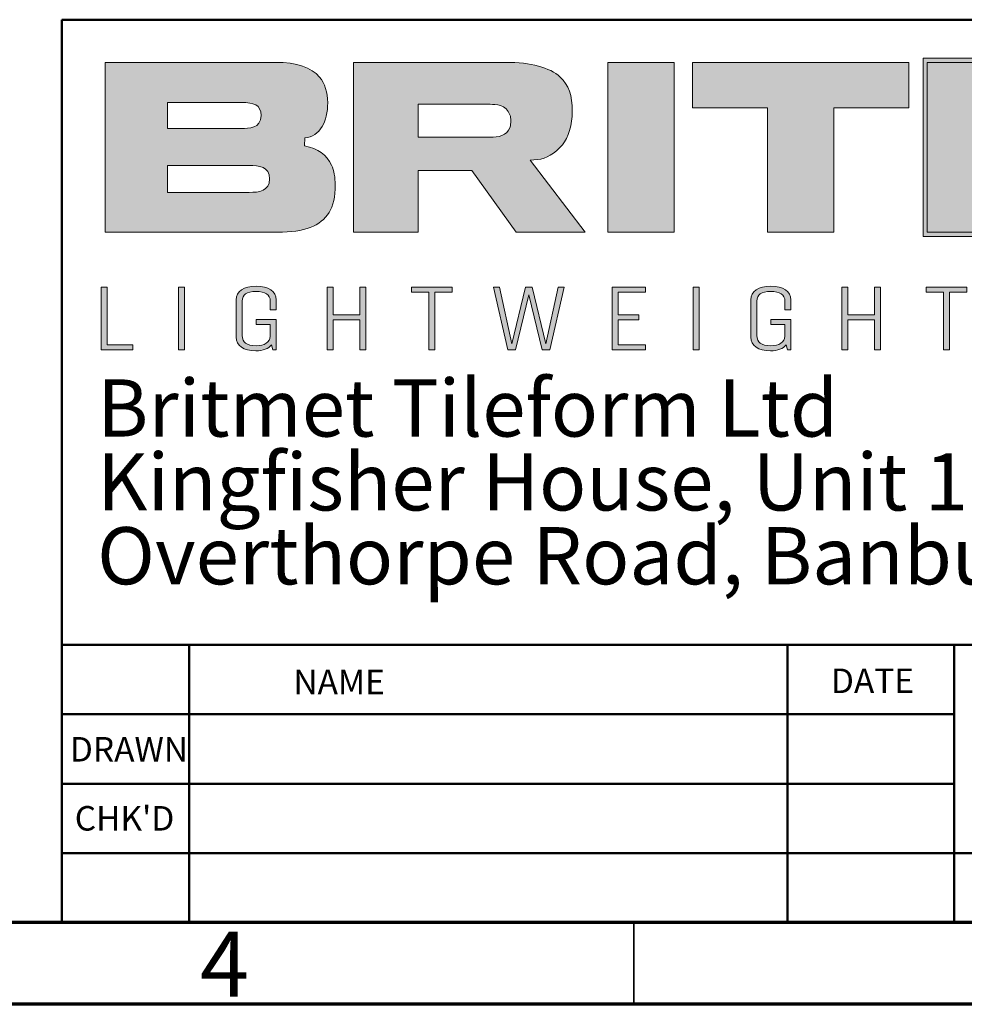
# Paper-space layout 'Sheet1' of a CAD drawing. Units: millimetres. Extents: x 1 to 401, y -17 to 270.
# Drawn here: x 213 to 271, y -17 to 44 of the extents above; entities that cross this region are included whole.
import ezdxf

# ---------------------------------------------------------------- set-up
doc = ezdxf.new("R2010")
doc.units = ezdxf.units.MM
doc.layers.add('Layer 1', color=7, linetype='Continuous', lineweight=0)
doc.styles.add('SLDTEXTSTYLE0', font='GOTHIC.TTF', dxfattribs={"width": 0.913})
doc.styles.add('SLDTEXTSTYLE1', font='GOTHIC.TTF', dxfattribs={"width": 0.835638})
doc.styles.add('SLDTEXTSTYLE2', font='ARIAL.TTF', dxfattribs={"width": 0.948})

# ---------------------------------------------------------------- blocks, each defined once
blk = doc.blocks.new('Block_1')
at = {"layer": 'Layer 1', "true_color": 0x444142, "transparency": 33554687}
h = blk.add_hatch(color=250, dxfattribs=at)
h.dxf.hatch_style = 2
edge = h.paths.add_edge_path()
edge.add_spline(control_points=[(40.62, 136.02), (40.62, 136.02), (86.11, 136.02), (86.11, 136.02), (90.22, 136.02), (97.88, 136.02), (97.88, 143.98), (97.88, 150.6), (93.33, 151.94), (85.99, 151.94), (85.99, 151.94), (40.62, 151.94), (40.62, 151.94), (40.62, 151.94), (40.62, 136.02), (40.62, 136.02)], knot_values=[0, 0, 0, 0, 1, 1, 1, 2, 2, 2, 3, 3, 3, 4, 4, 4, 5, 5, 5, 5], degree=3, periodic=0)
edge = h.paths.add_edge_path()
edge.add_spline(control_points=[(40.62, 96.95), (40.62, 96.95), (90.69, 96.95), (90.69, 96.95), (96.67, 96.95), (103.06, 97.59), (103.06, 105.19), (103.06, 112.79), (96.67, 113.43), (90.69, 113.43), (90.69, 113.43), (40.62, 113.43), (40.62, 113.43), (40.62, 113.43), (40.62, 96.95), (40.62, 96.95)], knot_values=[0, 0, 0, 0, 1, 1, 1, 2, 2, 2, 3, 3, 3, 4, 4, 4, 5, 5, 5, 5], degree=3, periodic=0)
edge = h.paths.add_edge_path()
edge.add_spline(control_points=[(2.5, 72.54), (2.5, 72.54), (2.5, 176.48), (2.5, 176.48), (2.5, 176.48), (106.9, 176.48), (106.9, 176.48), (119.74, 176.48), (128.73, 173.46), (133.64, 167.49), (137, 163.49), (138.7, 158.22), (138.7, 151.79), (138.7, 145.97), (137.5, 140.79), (135.31, 137.21), (132.83, 133.14), (129.17, 130.75), (124.73, 130.29), (124.73, 130.29), (124.55, 125.32), (124.55, 125.32), (132.64, 123.87), (138.18, 119.94), (141.04, 113.63), (142.53, 110.35), (143.29, 106.24), (143.29, 101.42), (143.29, 94.36), (142.02, 88.7), (139.53, 84.59), (134.47, 76.38), (124.47, 72.54), (108.07, 72.54), (108.07, 72.54), (2.5, 72.54), (2.5, 72.54)], knot_values=[0, 0, 0, 0, 1, 1, 1, 2, 2, 2, 3, 3, 3, 4, 4, 4, 5, 5, 5, 6, 6, 6, 7, 7, 7, 8, 8, 8, 9, 9, 9, 10, 10, 10, 11, 11, 11, 12, 12, 12, 12], degree=3, periodic=0)
edge = h.paths.add_edge_path()
edge.add_spline(control_points=[(194.05, 130.72), (194.05, 130.72), (238.13, 130.72), (238.13, 130.72), (242.82, 130.72), (248.44, 131.42), (250.25, 136.91), (250.58, 138.07), (250.73, 139.29), (250.73, 140.63), (250.73, 142.3), (250.6, 143.32), (250.24, 144.37), (247.96, 150.82), (241.32, 150.82), (238.13, 150.82), (238.13, 150.82), (194.05, 150.82), (194.05, 150.82), (194.05, 150.82), (194.05, 130.72), (194.05, 130.72)], knot_values=[0, 0, 0, 0, 1, 1, 1, 2, 2, 2, 3, 3, 3, 4, 4, 4, 5, 5, 5, 6, 6, 6, 7, 7, 7, 7], degree=3, periodic=0)
edge = h.paths.add_edge_path()
edge.add_spline(control_points=[(254.09, 72.54), (254.09, 72.54), (226.83, 110.35), (226.83, 110.35), (226.83, 110.35), (194.05, 110.35), (194.05, 110.35), (194.05, 110.35), (194.05, 72.54), (194.05, 72.54), (194.05, 72.54), (154.52, 72.54), (154.52, 72.54), (154.52, 72.54), (154.52, 176.48), (154.52, 176.48), (154.52, 176.48), (247.64, 176.48), (247.64, 176.48), (263.15, 176.48), (274.37, 173.46), (280.99, 167.5), (286.09, 162.8), (288.37, 156.32), (288.37, 146.49), (288.37, 138.37), (285.99, 130.36), (282.3, 126.1), (277.44, 120.51), (272.48, 117.54), (267.15, 117.04), (267.15, 117.04), (262.64, 116.62), (262.64, 116.62), (262.64, 116.62), (296.26, 72.54), (296.26, 72.54), (296.26, 72.54), (254.09, 72.54), (254.09, 72.54)], knot_values=[0, 0, 0, 0, 1, 1, 1, 2, 2, 2, 3, 3, 3, 4, 4, 4, 5, 5, 5, 6, 6, 6, 7, 7, 7, 8, 8, 8, 9, 9, 9, 10, 10, 10, 11, 11, 11, 12, 12, 12, 13, 13, 13, 13], degree=3, periodic=0)
edge = h.paths.add_edge_path()
edge.add_spline(control_points=[(310.07, 176.48), (310.07, 176.48), (350.77, 176.48), (350.77, 176.48), (350.77, 176.48), (350.77, 72.54), (350.77, 72.54), (350.77, 72.54), (310.07, 72.54), (310.07, 72.54), (310.07, 72.54), (310.07, 176.48), (310.07, 176.48)], knot_values=[0, 0, 0, 0, 1, 1, 1, 2, 2, 2, 3, 3, 3, 4, 4, 4, 4], degree=3, periodic=0)
edge = h.paths.add_edge_path()
edge.add_spline(control_points=[(407.82, 72.54), (407.82, 72.54), (407.82, 148.59), (407.82, 148.59), (407.82, 148.59), (362.01, 148.59), (362.01, 148.59), (362.01, 148.59), (362.01, 176.48), (362.01, 176.48), (362.01, 176.48), (494.33, 176.48), (494.33, 176.48), (494.33, 176.48), (494.33, 148.59), (494.33, 148.59), (494.33, 148.59), (448.52, 148.59), (448.52, 148.59), (448.52, 148.59), (448.52, 72.54), (448.52, 72.54), (448.52, 72.54), (407.82, 72.54), (407.82, 72.54)], knot_values=[0, 0, 0, 0, 1, 1, 1, 2, 2, 2, 3, 3, 3, 4, 4, 4, 5, 5, 5, 6, 6, 6, 7, 7, 7, 8, 8, 8, 8], degree=3, periodic=0)
h = blk.add_hatch(color=250, dxfattribs=at)
h.dxf.hatch_style = 2
edge = h.paths.add_edge_path()
edge.add_spline(control_points=[(601.98, 179.01), (601.98, 179.01), (580.48, 128.76), (580.48, 128.76), (580.48, 128.76), (560.98, 179.01), (560.98, 179.01), (560.98, 179.01), (503.07, 179.01), (503.07, 179.01), (503.07, 179.01), (503.07, 70.03), (503.07, 70.03), (503.07, 70.03), (545.48, 70.03), (545.48, 70.03), (545.48, 70.03), (545.48, 111.89), (545.48, 111.89), (545.48, 111.89), (563.57, 70.03), (563.57, 70.03), (563.57, 70.03), (597.52, 70.03), (597.52, 70.03), (597.52, 70.03), (615.6, 111.89), (615.6, 111.89), (615.6, 111.89), (615.6, 70.03), (615.6, 70.03), (615.6, 70.03), (658.02, 70.03), (658.02, 70.03), (658.02, 70.03), (658.02, 179.01), (658.02, 179.01), (658.02, 179.01), (601.98, 179.01), (601.98, 179.01)], knot_values=[0, 0, 0, 0, 1, 1, 1, 2, 2, 2, 3, 3, 3, 4, 4, 4, 5, 5, 5, 6, 6, 6, 7, 7, 7, 8, 8, 8, 9, 9, 9, 10, 10, 10, 11, 11, 11, 12, 12, 12, 13, 13, 13, 13], degree=3, periodic=0)
edge = h.paths.add_edge_path()
edge.add_spline(control_points=[(664.26, 179.01), (664.26, 179.01), (664.26, 70.03), (664.26, 70.03), (664.26, 70.03), (782.43, 70.03), (782.43, 70.03), (782.43, 70.03), (782.43, 102.82), (782.43, 102.82), (782.43, 102.82), (707.96, 102.82), (707.96, 102.82), (707.96, 102.82), (707.96, 108.96), (707.96, 108.96), (707.96, 108.96), (779.38, 108.96), (779.38, 108.96), (779.38, 108.96), (779.38, 139.79), (779.38, 139.79), (779.38, 139.79), (707.96, 139.79), (707.96, 139.79), (707.96, 139.79), (707.96, 145.79), (707.96, 145.79), (707.96, 145.79), (782.43, 145.79), (782.43, 145.79), (782.43, 145.79), (782.43, 179.01), (782.43, 179.01), (782.43, 179.01), (664.26, 179.01), (664.26, 179.01)], knot_values=[0, 0, 0, 0, 1, 1, 1, 2, 2, 2, 3, 3, 3, 4, 4, 4, 5, 5, 5, 6, 6, 6, 7, 7, 7, 8, 8, 8, 9, 9, 9, 10, 10, 10, 11, 11, 11, 12, 12, 12, 12], degree=3, periodic=0)
edge = h.paths.add_edge_path()
edge.add_spline(control_points=[(788.67, 179.01), (788.67, 179.01), (788.67, 146.08), (788.67, 146.08), (788.67, 146.08), (834.49, 146.08), (834.49, 146.08), (834.49, 146.08), (834.49, 70.03), (834.49, 70.03), (834.49, 70.03), (880.18, 70.03), (880.18, 70.03), (880.18, 70.03), (880.18, 146.08), (880.18, 146.08), (880.18, 146.08), (925.99, 146.08), (925.99, 146.08), (925.99, 146.08), (925.99, 179.01), (925.99, 179.01), (925.99, 179.01), (788.67, 179.01), (788.67, 179.01)], knot_values=[0, 0, 0, 0, 1, 1, 1, 2, 2, 2, 3, 3, 3, 4, 4, 4, 5, 5, 5, 6, 6, 6, 7, 7, 7, 8, 8, 8, 8], degree=3, periodic=0)
at = {"layer": 'Layer 1', "true_color": 0xf9a70d, "transparency": 33554687}
h = blk.add_hatch(color=40, dxfattribs=at)
h.dxf.hatch_style = 2
edge = h.paths.add_edge_path()
edge.add_spline(control_points=[(603.62, 176.49), (603.62, 176.49), (580.37, 122.15), (580.37, 122.15), (580.37, 122.15), (559.28, 176.49), (559.28, 176.49), (559.28, 176.49), (505.57, 176.49), (505.57, 176.49), (505.57, 176.49), (505.57, 72.54), (505.57, 72.54), (505.57, 72.54), (542.98, 72.54), (542.98, 72.54), (542.98, 72.54), (542.98, 123.97), (542.98, 123.97), (542.98, 123.97), (565.21, 72.54), (565.21, 72.54), (565.21, 72.54), (595.88, 72.54), (595.88, 72.54), (595.88, 72.54), (618.1, 123.97), (618.1, 123.97), (618.1, 123.97), (618.1, 72.54), (618.1, 72.54), (618.1, 72.54), (655.52, 72.54), (655.52, 72.54), (655.52, 72.54), (655.52, 176.49), (655.52, 176.49), (655.52, 176.49), (603.62, 176.49), (603.62, 176.49)], knot_values=[0, 0, 0, 0, 1, 1, 1, 2, 2, 2, 3, 3, 3, 4, 4, 4, 5, 5, 5, 6, 6, 6, 7, 7, 7, 8, 8, 8, 9, 9, 9, 10, 10, 10, 11, 11, 11, 12, 12, 12, 13, 13, 13, 13], degree=3, periodic=0)
edge = h.paths.add_edge_path()
edge.add_spline(control_points=[(666.76, 176.49), (666.76, 176.49), (666.76, 72.54), (666.76, 72.54), (666.76, 72.54), (779.93, 72.54), (779.93, 72.54), (779.93, 72.54), (779.93, 100.3), (779.93, 100.3), (779.93, 100.3), (705.46, 100.3), (705.46, 100.3), (705.46, 100.3), (705.46, 111.47), (705.46, 111.47), (705.46, 111.47), (776.88, 111.47), (776.88, 111.47), (776.88, 111.47), (776.88, 137.28), (776.88, 137.28), (776.88, 137.28), (705.46, 137.28), (705.46, 137.28), (705.46, 137.28), (705.46, 148.31), (705.46, 148.31), (705.46, 148.31), (779.93, 148.31), (779.93, 148.31), (779.93, 148.31), (779.93, 176.49), (779.93, 176.49), (779.93, 176.49), (666.76, 176.49), (666.76, 176.49)], knot_values=[0, 0, 0, 0, 1, 1, 1, 2, 2, 2, 3, 3, 3, 4, 4, 4, 5, 5, 5, 6, 6, 6, 7, 7, 7, 8, 8, 8, 9, 9, 9, 10, 10, 10, 11, 11, 11, 12, 12, 12, 12], degree=3, periodic=0)
edge = h.paths.add_edge_path()
edge.add_spline(control_points=[(791.17, 176.49), (791.17, 176.49), (791.17, 148.59), (791.17, 148.59), (791.17, 148.59), (836.99, 148.59), (836.99, 148.59), (836.99, 148.59), (836.99, 72.54), (836.99, 72.54), (836.99, 72.54), (877.68, 72.54), (877.68, 72.54), (877.68, 72.54), (877.68, 148.59), (877.68, 148.59), (877.68, 148.59), (923.49, 148.59), (923.49, 148.59), (923.49, 148.59), (923.49, 176.49), (923.49, 176.49), (923.49, 176.49), (791.17, 176.49), (791.17, 176.49)], knot_values=[0, 0, 0, 0, 1, 1, 1, 2, 2, 2, 3, 3, 3, 4, 4, 4, 5, 5, 5, 6, 6, 6, 7, 7, 7, 8, 8, 8, 8], degree=3, periodic=0)
at = {"layer": 'Layer 1', "true_color": 0x444142, "transparency": 33554687}
h = blk.add_hatch(color=250, dxfattribs=at)
h.dxf.hatch_style = 2
edge = h.paths.add_edge_path()
edge.add_spline(control_points=[(925.99, 0.53), (925.99, 0.53), (925.99, 19.14), (925.99, 19.14), (925.99, 19.14), (913.81, 19.14), (913.81, 19.14), (913.81, 19.14), (913.81, 16), (913.81, 16), (913.81, 16), (922.4, 16), (922.4, 16), (922.4, 16), (922.4, 9.01), (922.4, 9.01), (922.24, 5.01), (918.85, 3.14), (913.81, 3.14), (907.88, 3.14), (905.17, 5.11), (905.17, 9.33), (905.17, 9.33), (905.17, 30.46), (905.17, 30.46), (905.17, 34.35), (907.88, 36.33), (913.81, 36.33), (919, 36.33), (922.4, 34.35), (922.4, 30.46), (922.4, 30.46), (922.4, 25.07), (922.4, 25.07), (922.4, 25.07), (925.99, 25.07), (925.99, 25.07), (925.99, 25.07), (925.99, 31.15), (925.99, 31.15), (925.99, 36.44), (921.23, 39.47), (913.81, 39.47), (906.23, 39.47), (901.47, 36.44), (901.47, 31.15), (901.47, 31.15), (901.47, 8.32), (901.47, 8.32), (901.47, 3.03), (906.13, 0), (913.49, 0), (917.89, 0), (921.28, 1.28), (923.09, 3.67), (923.09, 3.67), (923.98, 0.53), (923.98, 0.53), (923.98, 0.53), (925.99, 0.53), (925.99, 0.53)], knot_values=[0, 0, 0, 0, 1, 1, 1, 2, 2, 2, 3, 3, 3, 4, 4, 4, 5, 5, 5, 6, 6, 6, 7, 7, 7, 8, 8, 8, 9, 9, 9, 10, 10, 10, 11, 11, 11, 12, 12, 12, 13, 13, 13, 14, 14, 14, 15, 15, 15, 16, 16, 16, 17, 17, 17, 18, 18, 18, 19, 19, 19, 20, 20, 20, 20], degree=3, periodic=0)
edge = h.paths.add_edge_path()
edge.add_spline(control_points=[(848.49, 0.53), (848.49, 0.53), (848.49, 29.12), (848.49, 29.12), (848.49, 29.12), (848.27, 32.22), (848.27, 32.22), (848.27, 32.22), (849.81, 28.7), (849.81, 28.7), (849.81, 28.7), (866.98, 0.53), (866.98, 0.53), (866.98, 0.53), (869.94, 0.53), (869.94, 0.53), (869.94, 0.53), (869.94, 38.94), (869.94, 38.94), (869.94, 38.94), (866.4, 38.94), (866.4, 38.94), (866.4, 38.94), (866.4, 10.67), (866.4, 10.67), (866.4, 10.67), (866.56, 7.36), (866.56, 7.36), (866.56, 7.36), (865.07, 10.88), (865.07, 10.88), (865.07, 10.88), (847.9, 38.94), (847.9, 38.94), (847.9, 38.94), (844.94, 38.94), (844.94, 38.94), (844.94, 38.94), (844.94, 0.53), (844.94, 0.53), (844.94, 0.53), (848.49, 0.53), (848.49, 0.53)], knot_values=[0, 0, 0, 0, 1, 1, 1, 2, 2, 2, 3, 3, 3, 4, 4, 4, 5, 5, 5, 6, 6, 6, 7, 7, 7, 8, 8, 8, 9, 9, 9, 10, 10, 10, 11, 11, 11, 12, 12, 12, 13, 13, 13, 14, 14, 14, 14], degree=3, periodic=0)
edge = h.paths.add_edge_path()
edge.add_spline(control_points=[(812.88, 38.94), (812.88, 38.94), (809.18, 38.94), (809.18, 38.94), (809.18, 38.94), (809.18, 0.53), (809.18, 0.53), (809.18, 0.53), (812.88, 0.53), (812.88, 0.53), (812.88, 0.53), (812.88, 38.94), (812.88, 38.94)], knot_values=[0, 0, 0, 0, 1, 1, 1, 2, 2, 2, 3, 3, 3, 4, 4, 4, 4], degree=3, periodic=0)
edge = h.paths.add_edge_path()
edge.add_spline(control_points=[(764.26, 0.53), (764.26, 0.53), (764.26, 17.28), (764.26, 17.28), (764.26, 17.28), (776.96, 17.28), (776.96, 17.28), (776.96, 17.28), (776.96, 20.43), (776.96, 20.43), (776.96, 20.43), (764.26, 20.43), (764.26, 20.43), (764.26, 20.43), (764.26, 35.8), (764.26, 35.8), (764.26, 35.8), (780.94, 35.8), (780.94, 35.8), (780.94, 35.8), (780.94, 38.94), (780.94, 38.94), (780.94, 38.94), (760.55, 38.94), (760.55, 38.94), (760.55, 38.94), (760.55, 0.53), (760.55, 0.53), (760.55, 0.53), (764.26, 0.53), (764.26, 0.53)], knot_values=[0, 0, 0, 0, 1, 1, 1, 2, 2, 2, 3, 3, 3, 4, 4, 4, 5, 5, 5, 6, 6, 6, 7, 7, 7, 8, 8, 8, 9, 9, 9, 10, 10, 10, 10], degree=3, periodic=0)
edge = h.paths.add_edge_path()
edge.add_spline(control_points=[(716.73, 36.33), (722.62, 36.33), (725.32, 34.35), (725.32, 29.5), (725.32, 29.5), (725.32, 9.97), (725.32, 9.97), (725.32, 5.11), (722.62, 3.14), (716.73, 3.14), (710.8, 3.14), (708.1, 5.11), (708.1, 9.97), (708.1, 9.97), (708.1, 29.5), (708.1, 29.5), (708.1, 34.35), (710.8, 36.33), (716.73, 36.33)], knot_values=[0, 0, 0, 0, 1, 1, 1, 2, 2, 2, 3, 3, 3, 4, 4, 4, 5, 5, 5, 6, 6, 6, 6], degree=3, periodic=0)
edge = h.paths.add_edge_path()
edge.add_spline(control_points=[(716.73, 39.47), (708.84, 39.47), (704.39, 36.23), (704.39, 30.62), (704.39, 30.62), (704.39, 8.85), (704.39, 8.85), (704.39, 3.24), (708.84, 0), (716.73, 0), (724.53, 0), (729.02, 3.24), (729.02, 8.85), (729.02, 8.85), (729.02, 30.62), (729.02, 30.62), (729.02, 36.23), (724.53, 39.47), (716.73, 39.47)], knot_values=[0, 0, 0, 0, 1, 1, 1, 2, 2, 2, 3, 3, 3, 4, 4, 4, 5, 5, 5, 6, 6, 6, 6], degree=3, periodic=0)
edge = h.paths.add_edge_path()
edge.add_spline(control_points=[(661.05, 36.33), (666.93, 36.33), (669.64, 34.35), (669.64, 29.5), (669.64, 29.5), (669.64, 9.97), (669.64, 9.97), (669.64, 5.11), (666.93, 3.14), (661.05, 3.14), (655.12, 3.14), (652.42, 5.11), (652.42, 9.97), (652.42, 9.97), (652.42, 29.5), (652.42, 29.5), (652.42, 34.35), (655.12, 36.33), (661.05, 36.33)], knot_values=[0, 0, 0, 0, 1, 1, 1, 2, 2, 2, 3, 3, 3, 4, 4, 4, 5, 5, 5, 6, 6, 6, 6], degree=3, periodic=0)
edge = h.paths.add_edge_path()
edge.add_spline(control_points=[(661.05, 39.47), (653.16, 39.47), (648.71, 36.23), (648.71, 30.62), (648.71, 30.62), (648.71, 8.85), (648.71, 8.85), (648.71, 3.24), (653.16, 0), (661.05, 0), (668.84, 0), (673.34, 3.24), (673.34, 8.85), (673.34, 8.85), (673.34, 30.62), (673.34, 30.62), (673.34, 36.23), (668.84, 39.47), (661.05, 39.47)], knot_values=[0, 0, 0, 0, 1, 1, 1, 2, 2, 2, 3, 3, 3, 4, 4, 4, 5, 5, 5, 6, 6, 6, 6], degree=3, periodic=0)
edge = h.paths.add_edge_path()
edge.add_spline(control_points=[(605.85, 35.8), (611.79, 35.8), (614.6, 33.5), (614.6, 28.33), (614.6, 28.33), (614.6, 25.92), (614.6, 25.92), (614.6, 20.96), (611.79, 18.98), (605.58, 18.98), (605.58, 18.98), (600.82, 18.98), (600.82, 18.98), (600.82, 18.98), (600.82, 35.8), (600.82, 35.8), (600.82, 35.8), (605.85, 35.8), (605.85, 35.8)], knot_values=[0, 0, 0, 0, 1, 1, 1, 2, 2, 2, 3, 3, 3, 4, 4, 4, 5, 5, 5, 6, 6, 6, 6], degree=3, periodic=0)
edge = h.paths.add_edge_path()
edge.add_spline(control_points=[(600.82, 0.53), (600.82, 0.53), (600.82, 15.84), (600.82, 15.84), (600.82, 15.84), (606.8, 15.84), (606.8, 15.84), (606.8, 15.84), (616.55, 0.53), (616.55, 0.53), (616.55, 0.53), (620.79, 0.53), (620.79, 0.53), (620.79, 0.53), (610.62, 16.27), (610.62, 16.27), (616.08, 17.44), (618.3, 20.74), (618.3, 25.65), (618.3, 25.65), (618.3, 28.49), (618.3, 28.49), (618.3, 35.05), (614.81, 38.94), (605.58, 38.94), (605.58, 38.94), (597.11, 38.94), (597.11, 38.94), (597.11, 38.94), (597.11, 0.53), (597.11, 0.53), (597.11, 0.53), (600.82, 0.53), (600.82, 0.53)], knot_values=[0, 0, 0, 0, 1, 1, 1, 2, 2, 2, 3, 3, 3, 4, 4, 4, 5, 5, 5, 6, 6, 6, 7, 7, 7, 8, 8, 8, 9, 9, 9, 10, 10, 10, 11, 11, 11, 11], degree=3, periodic=0)
edge = h.paths.add_edge_path()
edge.add_spline(control_points=[(519.29, 0.53), (519.29, 0.53), (519.29, 35.8), (519.29, 35.8), (519.29, 35.8), (529.83, 35.8), (529.83, 35.8), (529.83, 35.8), (529.83, 38.94), (529.83, 38.94), (529.83, 38.94), (504.99, 38.94), (504.99, 38.94), (504.99, 38.94), (504.99, 35.8), (504.99, 35.8), (504.99, 35.8), (515.59, 35.8), (515.59, 35.8), (515.59, 35.8), (515.59, 0.53), (515.59, 0.53), (515.59, 0.53), (519.29, 0.53), (519.29, 0.53)], knot_values=[0, 0, 0, 0, 1, 1, 1, 2, 2, 2, 3, 3, 3, 4, 4, 4, 5, 5, 5, 6, 6, 6, 7, 7, 7, 8, 8, 8, 8], degree=3, periodic=0)
edge = h.paths.add_edge_path()
edge.add_spline(control_points=[(456.98, 0.53), (456.98, 0.53), (456.98, 18.88), (456.98, 18.88), (456.98, 18.88), (473.31, 18.88), (473.31, 18.88), (473.31, 18.88), (473.31, 0.53), (473.31, 0.53), (473.31, 0.53), (477.01, 0.53), (477.01, 0.53), (477.01, 0.53), (477.01, 38.94), (477.01, 38.94), (477.01, 38.94), (473.31, 38.94), (473.31, 38.94), (473.31, 38.94), (473.31, 22.03), (473.31, 22.03), (473.31, 22.03), (456.98, 22.03), (456.98, 22.03), (456.98, 22.03), (456.98, 38.94), (456.98, 38.94), (456.98, 38.94), (453.28, 38.94), (453.28, 38.94), (453.28, 38.94), (453.28, 0.53), (453.28, 0.53), (453.28, 0.53), (456.98, 0.53), (456.98, 0.53)], knot_values=[0, 0, 0, 0, 1, 1, 1, 2, 2, 2, 3, 3, 3, 4, 4, 4, 5, 5, 5, 6, 6, 6, 7, 7, 7, 8, 8, 8, 9, 9, 9, 10, 10, 10, 11, 11, 11, 12, 12, 12, 12], degree=3, periodic=0)
edge = h.paths.add_edge_path()
edge.add_spline(control_points=[(422.12, 0.53), (422.12, 0.53), (422.12, 19.14), (422.12, 19.14), (422.12, 19.14), (409.94, 19.14), (409.94, 19.14), (409.94, 19.14), (409.94, 16), (409.94, 16), (409.94, 16), (418.53, 16), (418.53, 16), (418.53, 16), (418.53, 9.01), (418.53, 9.01), (418.37, 5.01), (414.98, 3.14), (409.94, 3.14), (404.01, 3.14), (401.3, 5.11), (401.3, 9.33), (401.3, 9.33), (401.3, 30.46), (401.3, 30.46), (401.3, 34.35), (404.01, 36.33), (409.94, 36.33), (415.14, 36.33), (418.53, 34.35), (418.53, 30.46), (418.53, 30.46), (418.53, 25.07), (418.53, 25.07), (418.53, 25.07), (422.12, 25.07), (422.12, 25.07), (422.12, 25.07), (422.12, 31.15), (422.12, 31.15), (422.12, 36.44), (417.36, 39.47), (409.94, 39.47), (402.36, 39.47), (397.6, 36.44), (397.6, 31.15), (397.6, 31.15), (397.6, 8.32), (397.6, 8.32), (397.6, 3.03), (402.26, 0), (409.62, 0), (414.02, 0), (417.41, 1.28), (419.21, 3.67), (419.21, 3.67), (420.11, 0.53), (420.11, 0.53), (420.11, 0.53), (422.12, 0.53), (422.12, 0.53)], knot_values=[0, 0, 0, 0, 1, 1, 1, 2, 2, 2, 3, 3, 3, 4, 4, 4, 5, 5, 5, 6, 6, 6, 7, 7, 7, 8, 8, 8, 9, 9, 9, 10, 10, 10, 11, 11, 11, 12, 12, 12, 13, 13, 13, 14, 14, 14, 15, 15, 15, 16, 16, 16, 17, 17, 17, 18, 18, 18, 19, 19, 19, 20, 20, 20, 20], degree=3, periodic=0)
edge = h.paths.add_edge_path()
edge.add_spline(control_points=[(366.02, 38.94), (366.02, 38.94), (362.32, 38.94), (362.32, 38.94), (362.32, 38.94), (362.32, 0.53), (362.32, 0.53), (362.32, 0.53), (366.02, 0.53), (366.02, 0.53), (366.02, 0.53), (366.02, 38.94), (366.02, 38.94)], knot_values=[0, 0, 0, 0, 1, 1, 1, 2, 2, 2, 3, 3, 3, 4, 4, 4, 4], degree=3, periodic=0)
edge = h.paths.add_edge_path()
edge.add_spline(control_points=[(333.07, 3.67), (333.07, 3.67), (316.38, 3.67), (316.38, 3.67), (316.38, 3.67), (316.38, 18.88), (316.38, 18.88), (316.38, 18.88), (329.09, 18.88), (329.09, 18.88), (329.09, 18.88), (329.09, 22.03), (329.09, 22.03), (329.09, 22.03), (316.38, 22.03), (316.38, 22.03), (316.38, 22.03), (316.38, 35.8), (316.38, 35.8), (316.38, 35.8), (333.07, 35.8), (333.07, 35.8), (333.07, 35.8), (333.07, 38.94), (333.07, 38.94), (333.07, 38.94), (312.68, 38.94), (312.68, 38.94), (312.68, 38.94), (312.68, 0.53), (312.68, 0.53), (312.68, 0.53), (333.07, 0.53), (333.07, 0.53), (333.07, 0.53), (333.07, 3.67), (333.07, 3.67)], knot_values=[0, 0, 0, 0, 1, 1, 1, 2, 2, 2, 3, 3, 3, 4, 4, 4, 5, 5, 5, 6, 6, 6, 7, 7, 7, 8, 8, 8, 9, 9, 9, 10, 10, 10, 11, 11, 11, 12, 12, 12, 12], degree=3, periodic=0)
edge = h.paths.add_edge_path()
edge.add_spline(control_points=[(279.78, 38.94), (279.78, 38.94), (272.1, 4.32), (272.1, 4.32), (272.1, 4.32), (263.73, 38.94), (263.73, 38.94), (263.73, 38.94), (259.8, 38.94), (259.8, 38.94), (259.8, 38.94), (251.38, 4.26), (251.38, 4.26), (251.38, 4.26), (243.81, 38.94), (243.81, 38.94), (243.81, 38.94), (240.1, 38.94), (240.1, 38.94), (240.1, 38.94), (248.94, 0.53), (248.94, 0.53), (248.94, 0.53), (253.6, 0.53), (253.6, 0.53), (253.6, 0.53), (261.77, 34.29), (261.77, 34.29), (261.77, 34.29), (269.87, 0.53), (269.87, 0.53), (269.87, 0.53), (274.59, 0.53), (274.59, 0.53), (274.59, 0.53), (283.43, 38.94), (283.43, 38.94), (283.43, 38.94), (279.78, 38.94), (279.78, 38.94)], knot_values=[0, 0, 0, 0, 1, 1, 1, 2, 2, 2, 3, 3, 3, 4, 4, 4, 5, 5, 5, 6, 6, 6, 7, 7, 7, 8, 8, 8, 9, 9, 9, 10, 10, 10, 11, 11, 11, 12, 12, 12, 13, 13, 13, 13], degree=3, periodic=0)
edge = h.paths.add_edge_path()
edge.add_spline(control_points=[(204.33, 0.53), (204.33, 0.53), (204.33, 35.8), (204.33, 35.8), (204.33, 35.8), (214.88, 35.8), (214.88, 35.8), (214.88, 35.8), (214.88, 38.94), (214.88, 38.94), (214.88, 38.94), (190.04, 38.94), (190.04, 38.94), (190.04, 38.94), (190.04, 35.8), (190.04, 35.8), (190.04, 35.8), (200.63, 35.8), (200.63, 35.8), (200.63, 35.8), (200.63, 0.53), (200.63, 0.53), (200.63, 0.53), (204.33, 0.53), (204.33, 0.53)], knot_values=[0, 0, 0, 0, 1, 1, 1, 2, 2, 2, 3, 3, 3, 4, 4, 4, 5, 5, 5, 6, 6, 6, 7, 7, 7, 8, 8, 8, 8], degree=3, periodic=0)
edge = h.paths.add_edge_path()
edge.add_spline(control_points=[(142.03, 0.53), (142.03, 0.53), (142.03, 18.88), (142.03, 18.88), (142.03, 18.88), (158.35, 18.88), (158.35, 18.88), (158.35, 18.88), (158.35, 0.53), (158.35, 0.53), (158.35, 0.53), (162.06, 0.53), (162.06, 0.53), (162.06, 0.53), (162.06, 38.94), (162.06, 38.94), (162.06, 38.94), (158.35, 38.94), (158.35, 38.94), (158.35, 38.94), (158.35, 22.03), (158.35, 22.03), (158.35, 22.03), (142.03, 22.03), (142.03, 22.03), (142.03, 22.03), (142.03, 38.94), (142.03, 38.94), (142.03, 38.94), (138.33, 38.94), (138.33, 38.94), (138.33, 38.94), (138.33, 0.53), (138.33, 0.53), (138.33, 0.53), (142.03, 0.53), (142.03, 0.53)], knot_values=[0, 0, 0, 0, 1, 1, 1, 2, 2, 2, 3, 3, 3, 4, 4, 4, 5, 5, 5, 6, 6, 6, 7, 7, 7, 8, 8, 8, 9, 9, 9, 10, 10, 10, 11, 11, 11, 12, 12, 12, 12], degree=3, periodic=0)
edge = h.paths.add_edge_path()
edge.add_spline(control_points=[(107.17, 0.53), (107.17, 0.53), (107.17, 19.14), (107.17, 19.14), (107.17, 19.14), (94.99, 19.14), (94.99, 19.14), (94.99, 19.14), (94.99, 16), (94.99, 16), (94.99, 16), (103.57, 16), (103.57, 16), (103.57, 16), (103.57, 9.01), (103.57, 9.01), (103.42, 5.01), (100.03, 3.14), (94.99, 3.14), (89.06, 3.14), (86.35, 5.11), (86.35, 9.33), (86.35, 9.33), (86.35, 30.46), (86.35, 30.46), (86.35, 34.35), (89.06, 36.33), (94.99, 36.33), (100.18, 36.33), (103.57, 34.35), (103.57, 30.46), (103.57, 30.46), (103.57, 25.07), (103.57, 25.07), (103.57, 25.07), (107.17, 25.07), (107.17, 25.07), (107.17, 25.07), (107.17, 31.15), (107.17, 31.15), (107.17, 36.44), (102.41, 39.47), (94.99, 39.47), (87.41, 39.47), (82.65, 36.44), (82.65, 31.15), (82.65, 31.15), (82.65, 8.32), (82.65, 8.32), (82.65, 3.03), (87.3, 0), (94.67, 0), (99.07, 0), (102.46, 1.28), (104.26, 3.67), (104.26, 3.67), (105.16, 0.53), (105.16, 0.53), (105.16, 0.53), (107.17, 0.53), (107.17, 0.53)], knot_values=[0, 0, 0, 0, 1, 1, 1, 2, 2, 2, 3, 3, 3, 4, 4, 4, 5, 5, 5, 6, 6, 6, 7, 7, 7, 8, 8, 8, 9, 9, 9, 10, 10, 10, 11, 11, 11, 12, 12, 12, 13, 13, 13, 14, 14, 14, 15, 15, 15, 16, 16, 16, 17, 17, 17, 18, 18, 18, 19, 19, 19, 20, 20, 20, 20], degree=3, periodic=0)
edge = h.paths.add_edge_path()
edge.add_spline(control_points=[(51.07, 38.94), (51.07, 38.94), (47.37, 38.94), (47.37, 38.94), (47.37, 38.94), (47.37, 0.53), (47.37, 0.53), (47.37, 0.53), (51.07, 0.53), (51.07, 0.53), (51.07, 0.53), (51.07, 38.94), (51.07, 38.94)], knot_values=[0, 0, 0, 0, 1, 1, 1, 2, 2, 2, 3, 3, 3, 4, 4, 4, 4], degree=3, periodic=0)
edge = h.paths.add_edge_path()
edge.add_spline(control_points=[(19.39, 3.67), (19.39, 3.67), (3.65, 3.67), (3.65, 3.67), (3.65, 3.67), (3.65, 38.94), (3.65, 38.94), (3.65, 38.94), (0, 38.94), (0, 38.94), (0, 38.94), (0, 0.53), (0, 0.53), (0, 0.53), (19.39, 0.53), (19.39, 0.53), (19.39, 0.53), (19.39, 3.67), (19.39, 3.67)], knot_values=[0, 0, 0, 0, 1, 1, 1, 2, 2, 2, 3, 3, 3, 4, 4, 4, 5, 5, 5, 6, 6, 6, 6], degree=3, periodic=0)
at = {"layer": 'Layer 1'}
for points, knots in [([(2.5, 72.54), (2.5, 72.54), (2.5, 176.48), (2.5, 176.48), (2.5, 176.48), (106.9, 176.48), (106.9, 176.48), (119.74, 176.48), (128.73, 173.46), (133.64, 167.49), (137, 163.49), (138.7, 158.22), (138.7, 151.79), (138.7, 145.97), (137.5, 140.79), (135.31, 137.21), (132.83, 133.14), (129.17, 130.75), (124.73, 130.29), (124.73, 130.29), (124.55, 125.32), (124.55, 125.32), (132.64, 123.87), (138.18, 119.94), (141.04, 113.63), (142.53, 110.35), (143.29, 106.24), (143.29, 101.42), (143.29, 94.36), (142.02, 88.7), (139.53, 84.59), (134.47, 76.38), (124.47, 72.54), (108.07, 72.54), (108.07, 72.54), (2.5, 72.54), (2.5, 72.54)], [0, 0, 0, 0, 1, 1, 1, 2, 2, 2, 3, 3, 3, 4, 4, 4, 5, 5, 5, 6, 6, 6, 7, 7, 7, 8, 8, 8, 9, 9, 9, 10, 10, 10, 11, 11, 11, 12, 12, 12, 12]), ([(254.09, 72.54), (254.09, 72.54), (226.83, 110.35), (226.83, 110.35), (226.83, 110.35), (194.05, 110.35), (194.05, 110.35), (194.05, 110.35), (194.05, 72.54), (194.05, 72.54), (194.05, 72.54), (154.52, 72.54), (154.52, 72.54), (154.52, 72.54), (154.52, 176.48), (154.52, 176.48), (154.52, 176.48), (247.64, 176.48), (247.64, 176.48), (263.15, 176.48), (274.37, 173.46), (280.99, 167.5), (286.09, 162.8), (288.37, 156.32), (288.37, 146.49), (288.37, 138.37), (285.99, 130.36), (282.3, 126.1), (277.44, 120.51), (272.48, 117.54), (267.15, 117.04), (267.15, 117.04), (262.64, 116.62), (262.64, 116.62), (262.64, 116.62), (296.26, 72.54), (296.26, 72.54), (296.26, 72.54), (254.09, 72.54), (254.09, 72.54)], [0, 0, 0, 0, 1, 1, 1, 2, 2, 2, 3, 3, 3, 4, 4, 4, 5, 5, 5, 6, 6, 6, 7, 7, 7, 8, 8, 8, 9, 9, 9, 10, 10, 10, 11, 11, 11, 12, 12, 12, 13, 13, 13, 13]), ([(310.07, 176.48), (310.07, 176.48), (350.77, 176.48), (350.77, 176.48), (350.77, 176.48), (350.77, 72.54), (350.77, 72.54), (350.77, 72.54), (310.07, 72.54), (310.07, 72.54), (310.07, 72.54), (310.07, 176.48), (310.07, 176.48)], [0, 0, 0, 0, 1, 1, 1, 2, 2, 2, 3, 3, 3, 4, 4, 4, 4]), ([(407.82, 72.54), (407.82, 72.54), (407.82, 148.59), (407.82, 148.59), (407.82, 148.59), (362.01, 148.59), (362.01, 148.59), (362.01, 148.59), (362.01, 176.48), (362.01, 176.48), (362.01, 176.48), (494.33, 176.48), (494.33, 176.48), (494.33, 176.48), (494.33, 148.59), (494.33, 148.59), (494.33, 148.59), (448.52, 148.59), (448.52, 148.59), (448.52, 148.59), (448.52, 72.54), (448.52, 72.54), (448.52, 72.54), (407.82, 72.54), (407.82, 72.54)], [0, 0, 0, 0, 1, 1, 1, 2, 2, 2, 3, 3, 3, 4, 4, 4, 5, 5, 5, 6, 6, 6, 7, 7, 7, 8, 8, 8, 8]), ([(601.98, 179.01), (601.98, 179.01), (580.48, 128.76), (580.48, 128.76), (580.48, 128.76), (560.98, 179.01), (560.98, 179.01), (560.98, 179.01), (503.07, 179.01), (503.07, 179.01), (503.07, 179.01), (503.07, 70.03), (503.07, 70.03), (503.07, 70.03), (545.48, 70.03), (545.48, 70.03), (545.48, 70.03), (545.48, 111.89), (545.48, 111.89), (545.48, 111.89), (563.57, 70.03), (563.57, 70.03), (563.57, 70.03), (597.52, 70.03), (597.52, 70.03), (597.52, 70.03), (615.6, 111.89), (615.6, 111.89), (615.6, 111.89), (615.6, 70.03), (615.6, 70.03), (615.6, 70.03), (658.02, 70.03), (658.02, 70.03), (658.02, 70.03), (658.02, 179.01), (658.02, 179.01), (658.02, 179.01), (601.98, 179.01), (601.98, 179.01)], [0, 0, 0, 0, 1, 1, 1, 2, 2, 2, 3, 3, 3, 4, 4, 4, 5, 5, 5, 6, 6, 6, 7, 7, 7, 8, 8, 8, 9, 9, 9, 10, 10, 10, 11, 11, 11, 12, 12, 12, 13, 13, 13, 13]), ([(603.62, 176.49), (603.62, 176.49), (580.37, 122.15), (580.37, 122.15), (580.37, 122.15), (559.28, 176.49), (559.28, 176.49), (559.28, 176.49), (505.57, 176.49), (505.57, 176.49), (505.57, 176.49), (505.57, 72.54), (505.57, 72.54), (505.57, 72.54), (542.98, 72.54), (542.98, 72.54), (542.98, 72.54), (542.98, 123.97), (542.98, 123.97), (542.98, 123.97), (565.21, 72.54), (565.21, 72.54), (565.21, 72.54), (595.88, 72.54), (595.88, 72.54), (595.88, 72.54), (618.1, 123.97), (618.1, 123.97), (618.1, 123.97), (618.1, 72.54), (618.1, 72.54), (618.1, 72.54), (655.52, 72.54), (655.52, 72.54), (655.52, 72.54), (655.52, 176.49), (655.52, 176.49), (655.52, 176.49), (603.62, 176.49), (603.62, 176.49)], [0, 0, 0, 0, 1, 1, 1, 2, 2, 2, 3, 3, 3, 4, 4, 4, 5, 5, 5, 6, 6, 6, 7, 7, 7, 8, 8, 8, 9, 9, 9, 10, 10, 10, 11, 11, 11, 12, 12, 12, 13, 13, 13, 13]), ([(40.62, 136.02), (40.62, 136.02), (86.11, 136.02), (86.11, 136.02), (90.22, 136.02), (97.88, 136.02), (97.88, 143.98), (97.88, 150.6), (93.33, 151.94), (85.99, 151.94), (85.99, 151.94), (40.62, 151.94), (40.62, 151.94), (40.62, 151.94), (40.62, 136.02), (40.62, 136.02)], [0, 0, 0, 0, 1, 1, 1, 2, 2, 2, 3, 3, 3, 4, 4, 4, 5, 5, 5, 5]), ([(194.05, 130.72), (194.05, 130.72), (238.13, 130.72), (238.13, 130.72), (242.82, 130.72), (248.44, 131.42), (250.25, 136.91), (250.58, 138.07), (250.73, 139.29), (250.73, 140.63), (250.73, 142.3), (250.6, 143.32), (250.24, 144.37), (247.96, 150.82), (241.32, 150.82), (238.13, 150.82), (238.13, 150.82), (194.05, 150.82), (194.05, 150.82), (194.05, 150.82), (194.05, 130.72), (194.05, 130.72)], [0, 0, 0, 0, 1, 1, 1, 2, 2, 2, 3, 3, 3, 4, 4, 4, 5, 5, 5, 6, 6, 6, 7, 7, 7, 7]), ([(40.62, 96.95), (40.62, 96.95), (90.69, 96.95), (90.69, 96.95), (96.67, 96.95), (103.06, 97.59), (103.06, 105.19), (103.06, 112.79), (96.67, 113.43), (90.69, 113.43), (90.69, 113.43), (40.62, 113.43), (40.62, 113.43), (40.62, 113.43), (40.62, 96.95), (40.62, 96.95)], [0, 0, 0, 0, 1, 1, 1, 2, 2, 2, 3, 3, 3, 4, 4, 4, 5, 5, 5, 5]), ([(19.39, 3.67), (19.39, 3.67), (3.65, 3.67), (3.65, 3.67), (3.65, 3.67), (3.65, 38.94), (3.65, 38.94), (3.65, 38.94), (0, 38.94), (0, 38.94), (0, 38.94), (0, 0.53), (0, 0.53), (0, 0.53), (19.39, 0.53), (19.39, 0.53), (19.39, 0.53), (19.39, 3.67), (19.39, 3.67)], [0, 0, 0, 0, 1, 1, 1, 2, 2, 2, 3, 3, 3, 4, 4, 4, 5, 5, 5, 6, 6, 6, 6]), ([(51.07, 38.94), (51.07, 38.94), (47.37, 38.94), (47.37, 38.94), (47.37, 38.94), (47.37, 0.53), (47.37, 0.53), (47.37, 0.53), (51.07, 0.53), (51.07, 0.53), (51.07, 0.53), (51.07, 38.94), (51.07, 38.94)], [0, 0, 0, 0, 1, 1, 1, 2, 2, 2, 3, 3, 3, 4, 4, 4, 4]), ([(107.17, 0.53), (107.17, 0.53), (107.17, 19.14), (107.17, 19.14), (107.17, 19.14), (94.99, 19.14), (94.99, 19.14), (94.99, 19.14), (94.99, 16), (94.99, 16), (94.99, 16), (103.57, 16), (103.57, 16), (103.57, 16), (103.57, 9.01), (103.57, 9.01), (103.42, 5.01), (100.03, 3.14), (94.99, 3.14), (89.06, 3.14), (86.35, 5.11), (86.35, 9.33), (86.35, 9.33), (86.35, 30.46), (86.35, 30.46), (86.35, 34.35), (89.06, 36.33), (94.99, 36.33), (100.18, 36.33), (103.57, 34.35), (103.57, 30.46), (103.57, 30.46), (103.57, 25.07), (103.57, 25.07), (103.57, 25.07), (107.17, 25.07), (107.17, 25.07), (107.17, 25.07), (107.17, 31.15), (107.17, 31.15), (107.17, 36.44), (102.41, 39.47), (94.99, 39.47), (87.41, 39.47), (82.65, 36.44), (82.65, 31.15), (82.65, 31.15), (82.65, 8.32), (82.65, 8.32), (82.65, 3.03), (87.3, 0), (94.67, 0), (99.07, 0), (102.46, 1.28), (104.26, 3.67), (104.26, 3.67), (105.16, 0.53), (105.16, 0.53), (105.16, 0.53), (107.17, 0.53), (107.17, 0.53)], [0, 0, 0, 0, 1, 1, 1, 2, 2, 2, 3, 3, 3, 4, 4, 4, 5, 5, 5, 6, 6, 6, 7, 7, 7, 8, 8, 8, 9, 9, 9, 10, 10, 10, 11, 11, 11, 12, 12, 12, 13, 13, 13, 14, 14, 14, 15, 15, 15, 16, 16, 16, 17, 17, 17, 18, 18, 18, 19, 19, 19, 20, 20, 20, 20]), ([(142.03, 0.53), (142.03, 0.53), (142.03, 18.88), (142.03, 18.88), (142.03, 18.88), (158.35, 18.88), (158.35, 18.88), (158.35, 18.88), (158.35, 0.53), (158.35, 0.53), (158.35, 0.53), (162.06, 0.53), (162.06, 0.53), (162.06, 0.53), (162.06, 38.94), (162.06, 38.94), (162.06, 38.94), (158.35, 38.94), (158.35, 38.94), (158.35, 38.94), (158.35, 22.03), (158.35, 22.03), (158.35, 22.03), (142.03, 22.03), (142.03, 22.03), (142.03, 22.03), (142.03, 38.94), (142.03, 38.94), (142.03, 38.94), (138.33, 38.94), (138.33, 38.94), (138.33, 38.94), (138.33, 0.53), (138.33, 0.53), (138.33, 0.53), (142.03, 0.53), (142.03, 0.53)], [0, 0, 0, 0, 1, 1, 1, 2, 2, 2, 3, 3, 3, 4, 4, 4, 5, 5, 5, 6, 6, 6, 7, 7, 7, 8, 8, 8, 9, 9, 9, 10, 10, 10, 11, 11, 11, 12, 12, 12, 12]), ([(204.33, 0.53), (204.33, 0.53), (204.33, 35.8), (204.33, 35.8), (204.33, 35.8), (214.88, 35.8), (214.88, 35.8), (214.88, 35.8), (214.88, 38.94), (214.88, 38.94), (214.88, 38.94), (190.04, 38.94), (190.04, 38.94), (190.04, 38.94), (190.04, 35.8), (190.04, 35.8), (190.04, 35.8), (200.63, 35.8), (200.63, 35.8), (200.63, 35.8), (200.63, 0.53), (200.63, 0.53), (200.63, 0.53), (204.33, 0.53), (204.33, 0.53)], [0, 0, 0, 0, 1, 1, 1, 2, 2, 2, 3, 3, 3, 4, 4, 4, 5, 5, 5, 6, 6, 6, 7, 7, 7, 8, 8, 8, 8]), ([(279.78, 38.94), (279.78, 38.94), (272.1, 4.32), (272.1, 4.32), (272.1, 4.32), (263.73, 38.94), (263.73, 38.94), (263.73, 38.94), (259.8, 38.94), (259.8, 38.94), (259.8, 38.94), (251.38, 4.26), (251.38, 4.26), (251.38, 4.26), (243.81, 38.94), (243.81, 38.94), (243.81, 38.94), (240.1, 38.94), (240.1, 38.94), (240.1, 38.94), (248.94, 0.53), (248.94, 0.53), (248.94, 0.53), (253.6, 0.53), (253.6, 0.53), (253.6, 0.53), (261.77, 34.29), (261.77, 34.29), (261.77, 34.29), (269.87, 0.53), (269.87, 0.53), (269.87, 0.53), (274.59, 0.53), (274.59, 0.53), (274.59, 0.53), (283.43, 38.94), (283.43, 38.94), (283.43, 38.94), (279.78, 38.94), (279.78, 38.94)], [0, 0, 0, 0, 1, 1, 1, 2, 2, 2, 3, 3, 3, 4, 4, 4, 5, 5, 5, 6, 6, 6, 7, 7, 7, 8, 8, 8, 9, 9, 9, 10, 10, 10, 11, 11, 11, 12, 12, 12, 13, 13, 13, 13]), ([(333.07, 3.67), (333.07, 3.67), (316.38, 3.67), (316.38, 3.67), (316.38, 3.67), (316.38, 18.88), (316.38, 18.88), (316.38, 18.88), (329.09, 18.88), (329.09, 18.88), (329.09, 18.88), (329.09, 22.03), (329.09, 22.03), (329.09, 22.03), (316.38, 22.03), (316.38, 22.03), (316.38, 22.03), (316.38, 35.8), (316.38, 35.8), (316.38, 35.8), (333.07, 35.8), (333.07, 35.8), (333.07, 35.8), (333.07, 38.94), (333.07, 38.94), (333.07, 38.94), (312.68, 38.94), (312.68, 38.94), (312.68, 38.94), (312.68, 0.53), (312.68, 0.53), (312.68, 0.53), (333.07, 0.53), (333.07, 0.53), (333.07, 0.53), (333.07, 3.67), (333.07, 3.67)], [0, 0, 0, 0, 1, 1, 1, 2, 2, 2, 3, 3, 3, 4, 4, 4, 5, 5, 5, 6, 6, 6, 7, 7, 7, 8, 8, 8, 9, 9, 9, 10, 10, 10, 11, 11, 11, 12, 12, 12, 12]), ([(366.02, 38.94), (366.02, 38.94), (362.32, 38.94), (362.32, 38.94), (362.32, 38.94), (362.32, 0.53), (362.32, 0.53), (362.32, 0.53), (366.02, 0.53), (366.02, 0.53), (366.02, 0.53), (366.02, 38.94), (366.02, 38.94)], [0, 0, 0, 0, 1, 1, 1, 2, 2, 2, 3, 3, 3, 4, 4, 4, 4]), ([(422.12, 0.53), (422.12, 0.53), (422.12, 19.14), (422.12, 19.14), (422.12, 19.14), (409.94, 19.14), (409.94, 19.14), (409.94, 19.14), (409.94, 16), (409.94, 16), (409.94, 16), (418.53, 16), (418.53, 16), (418.53, 16), (418.53, 9.01), (418.53, 9.01), (418.37, 5.01), (414.98, 3.14), (409.94, 3.14), (404.01, 3.14), (401.3, 5.11), (401.3, 9.33), (401.3, 9.33), (401.3, 30.46), (401.3, 30.46), (401.3, 34.35), (404.01, 36.33), (409.94, 36.33), (415.14, 36.33), (418.53, 34.35), (418.53, 30.46), (418.53, 30.46), (418.53, 25.07), (418.53, 25.07), (418.53, 25.07), (422.12, 25.07), (422.12, 25.07), (422.12, 25.07), (422.12, 31.15), (422.12, 31.15), (422.12, 36.44), (417.36, 39.47), (409.94, 39.47), (402.36, 39.47), (397.6, 36.44), (397.6, 31.15), (397.6, 31.15), (397.6, 8.32), (397.6, 8.32), (397.6, 3.03), (402.26, 0), (409.62, 0), (414.02, 0), (417.41, 1.28), (419.21, 3.67), (419.21, 3.67), (420.11, 0.53), (420.11, 0.53), (420.11, 0.53), (422.12, 0.53), (422.12, 0.53)], [0, 0, 0, 0, 1, 1, 1, 2, 2, 2, 3, 3, 3, 4, 4, 4, 5, 5, 5, 6, 6, 6, 7, 7, 7, 8, 8, 8, 9, 9, 9, 10, 10, 10, 11, 11, 11, 12, 12, 12, 13, 13, 13, 14, 14, 14, 15, 15, 15, 16, 16, 16, 17, 17, 17, 18, 18, 18, 19, 19, 19, 20, 20, 20, 20]), ([(456.98, 0.53), (456.98, 0.53), (456.98, 18.88), (456.98, 18.88), (456.98, 18.88), (473.31, 18.88), (473.31, 18.88), (473.31, 18.88), (473.31, 0.53), (473.31, 0.53), (473.31, 0.53), (477.01, 0.53), (477.01, 0.53), (477.01, 0.53), (477.01, 38.94), (477.01, 38.94), (477.01, 38.94), (473.31, 38.94), (473.31, 38.94), (473.31, 38.94), (473.31, 22.03), (473.31, 22.03), (473.31, 22.03), (456.98, 22.03), (456.98, 22.03), (456.98, 22.03), (456.98, 38.94), (456.98, 38.94), (456.98, 38.94), (453.28, 38.94), (453.28, 38.94), (453.28, 38.94), (453.28, 0.53), (453.28, 0.53), (453.28, 0.53), (456.98, 0.53), (456.98, 0.53)], [0, 0, 0, 0, 1, 1, 1, 2, 2, 2, 3, 3, 3, 4, 4, 4, 5, 5, 5, 6, 6, 6, 7, 7, 7, 8, 8, 8, 9, 9, 9, 10, 10, 10, 11, 11, 11, 12, 12, 12, 12]), ([(519.29, 0.53), (519.29, 0.53), (519.29, 35.8), (519.29, 35.8), (519.29, 35.8), (529.83, 35.8), (529.83, 35.8), (529.83, 35.8), (529.83, 38.94), (529.83, 38.94), (529.83, 38.94), (504.99, 38.94), (504.99, 38.94), (504.99, 38.94), (504.99, 35.8), (504.99, 35.8), (504.99, 35.8), (515.59, 35.8), (515.59, 35.8), (515.59, 35.8), (515.59, 0.53), (515.59, 0.53), (515.59, 0.53), (519.29, 0.53), (519.29, 0.53)], [0, 0, 0, 0, 1, 1, 1, 2, 2, 2, 3, 3, 3, 4, 4, 4, 5, 5, 5, 6, 6, 6, 7, 7, 7, 8, 8, 8, 8])]:
    blk.add_open_spline(points, degree=3, knots=knots, dxfattribs=at)

psp = doc.layouts.new('Sheet1')

# ---------------------------------------------------------------- linework, layer by layer
at = {"color": 7, "linetype": 'Continuous', "lineweight": 50}
for p, q in [((215.753, 43.58), (395.753, 43.58)), ((215.753, 43.58), (215.753, -11.67)), ((270.353, 5.33), (215.753, 5.33)), ((223.553, 5.33), (223.553, -11.67)), ((260.152, 5.33), (260.152, -11.67)), ((270.353, -11.67), (270.353, 5.33)), ((270.353, 5.33), (314.553, 5.33)), ((270.353, 1.08), (215.753, 1.08)), ((270.353, -3.17), (215.753, -3.17)), ((215.753, -7.42), (395.753, -7.42))]:
    psp.add_line(p, q, dxfattribs=at)
at = {"color": 7, "linetype": 'Continuous', "lineweight": 70}
for p, q in [((395.753, -11.67), (5.753, -11.67)), ((400.753, -16.67), (0.753, -16.67))]:
    psp.add_line(p, q, dxfattribs=at)
at = {"color": 7, "linetype": 'Continuous', "lineweight": 35}
psp.add_line((250.753, -11.67), (250.753, -16.67), dxfattribs=at)

# ---------------------------------------------------------------- block references
at = {"layer": 'Layer 1', "xscale": 0.1, "yscale": 0.1, "zscale": 0.1}
psp.add_blockref('Block_1', (218.153, 23.319), dxfattribs=at)

# ---------------------------------------------------------------- texts
at = {"color": 7, "linetype": 'Continuous', "lineweight": 0}
for s, insert, char_height, attachment_point, style in [('Britmet Tileform Ltd', (217.911, 21.57), 3.5, 1, 'SLDTEXTSTYLE2'), ('Kingfisher House, Unit 17', (217.911, 17.049), 3.5, 1, 'SLDTEXTSTYLE2'), ('Overthorpe Road, Banbury, OX16 4SX', (217.911, 12.529), 3.5, 1, 'SLDTEXTSTYLE2'), ('NAME', (229.925, 3.801), 1.5, 1, 'SLDTEXTSTYLE0'), ('DATE', (262.818, 3.875), 1.5, 1, 'SLDTEXTSTYLE0'), ('DRAWN', (216.246, -0.316), 1.5, 1, 'SLDTEXTSTYLE1'), ("CHK'D", (216.542, -4.539), 1.5, 1, 'SLDTEXTSTYLE0'), ('4', (225.713, -12.228), 3.969, 2, 'SLDTEXTSTYLE0')]:
    psp.add_mtext(s, dxfattribs=dict(at, insert=insert, char_height=char_height, attachment_point=attachment_point, style=style))

doc.saveas('drawing.dxf')
